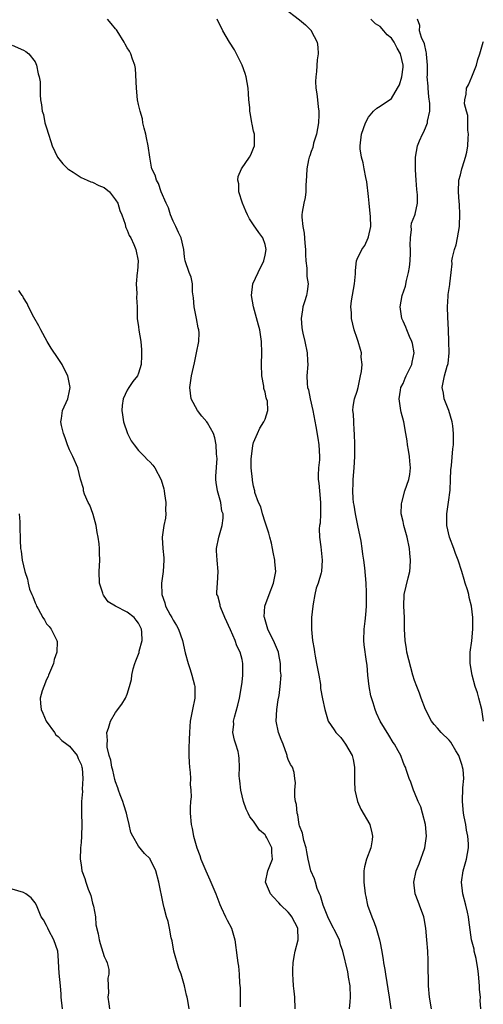
# Model space of a CAD drawing. Units: inches. Extents: x 2529000 to 2532000, y 1548000 to 1551000.
# Drawn here: x 2529486 to 2529567, y 1549334 to 1549505 of the extents above; entities that cross this region are included whole.
import ezdxf

# ---------------------------------------------------------------- set-up
doc = ezdxf.new("R2010")
doc.units = ezdxf.units.IN
doc.header["$MEASUREMENT"] = 0
doc.layers.add('LD25291548_2ft', color=135, linetype='Continuous')

msp = doc.modelspace()

# ---------------------------------------------------------------- linework, layer by layer
at = {"layer": 'LD25291548_2ft'}
for points, elevation in [([(2529532.24, 1549507), (2529535, 1549504.92), (2529536.03, 1549504.03), (2529537, 1549503.05), (2529537.04, 1549503), (2529538.04, 1549501), (2529538.16, 1549500.16), (2529538.24, 1549499), (2529538.06, 1549497.94), (2529537.93, 1549495.93), (2529537.81, 1549495), (2529537.8, 1549494.2), (2529537.85, 1549493), (2529538.02, 1549492.02), (2529538.12, 1549491), (2529538.22, 1549489.78), (2529538.34, 1549489), (2529538.36, 1549488.36), (2529538.29, 1549487), (2529537.94, 1549485), (2529537.45, 1549483.45), (2529537.28, 1549482.72), (2529537, 1549481.98), (2529536.76, 1549481.24), (2529536.67, 1549481), (2529536.56, 1549480.56), (2529536.26, 1549479), (2529536.22, 1549477.78), (2529536.08, 1549476.08), (2529536.08, 1549475), (2529536, 1549474), (2529535.75, 1549473), (2529535.48, 1549471.48), (2529535.41, 1549471), (2529535.39, 1549470.61), (2529535.54, 1549469), (2529535.82, 1549467.82), (2529535.9, 1549466.1), (2529536.01, 1549465), (2529536.02, 1549464.02), (2529536.08, 1549463), (2529536.25, 1549461.75), (2529536.29, 1549460.29), (2529536.51, 1549459), (2529536.33, 1549457.67), (2529536.21, 1549457), (2529535.88, 1549455.88), (2529535.59, 1549455), (2529535.49, 1549454.51), (2529535.28, 1549453), (2529535.42, 1549451.42), (2529535.44, 1549451), (2529535.56, 1549450.44), (2529535.9, 1549449), (2529536.31, 1549447), (2529536.4, 1549445.6), (2529536.41, 1549445), (2529536.29, 1549443), (2529536.31, 1549441.69), (2529536.4, 1549441), (2529536.56, 1549440.56), (2529536.83, 1549439), (2529537.3, 1549437), (2529537.82, 1549434.18), (2529538.16, 1549432.16), (2529538.34, 1549431), (2529538.46, 1549429), (2529538.44, 1549428.44), (2529538.32, 1549427), (2529538.24, 1549425.76), (2529538.25, 1549425), (2529538.35, 1549424.35), (2529538.44, 1549423), (2529538.65, 1549421), (2529538.62, 1549420.62), (2529538.66, 1549419), (2529538.6, 1549417.4), (2529538.48, 1549417), (2529538.42, 1549416.42), (2529538.46, 1549415), (2529538.69, 1549413.31), (2529538.94, 1549411), (2529538.81, 1549409), (2529538.75, 1549408.75), (2529538.25, 1549407), (2529537.91, 1549406.09), (2529537.68, 1549405), (2529537.37, 1549403.37), (2529537.28, 1549403), (2529537.07, 1549401), (2529537.05, 1549398.95), (2529537.24, 1549397), (2529537.52, 1549395.52), (2529537.57, 1549395), (2529537.69, 1549394.31), (2529537.97, 1549393), (2529538.35, 1549391), (2529538.62, 1549389.38), (2529538.65, 1549389), (2529538.66, 1549388.66), (2529539, 1549386.88), (2529539.39, 1549385), (2529539.99, 1549383), (2529541, 1549381.5), (2529541.3, 1549381), (2529542.15, 1549380.15), (2529542.97, 1549379), (2529544.14, 1549377), (2529544.32, 1549376.32), (2529544.58, 1549375), (2529544.58, 1549373.42), (2529544.54, 1549372.54), (2529544.59, 1549371), (2529545.05, 1549369), (2529545.68, 1549367.68), (2529547.21, 1549365), (2529547.57, 1549363.57), (2529547.7, 1549363), (2529547.64, 1549362.36), (2529547.41, 1549361), (2529546.65, 1549359), (2529546.32, 1549357.68), (2529546.19, 1549357), (2529546.2, 1549356.2), (2529546.17, 1549355), (2529546.39, 1549353), (2529546.51, 1549352.51), (2529546.83, 1549351), (2529547.55, 1549349), (2529547.99, 1549347.99), (2529548.33, 1549347), (2529548.91, 1549345), (2529549, 1549344.46), (2529549.25, 1549343.25), (2529549.54, 1549341.54), (2529549.6, 1549341), (2529549.83, 1549339.83), (2529549.93, 1549339), (2529550.58, 1549335), (2529550.62, 1549334.62), (2529550.89, 1549333)], 7730), ([(2529534.23, 1549333), (2529534.18, 1549335), (2529534.05, 1549336.05), (2529533.96, 1549337), (2529533.9, 1549338.1), (2529533.81, 1549339), (2529533.82, 1549339.82), (2529533.89, 1549341), (2529534.08, 1549342.08), (2529534.26, 1549343), (2529534.75, 1549345), (2529534.71, 1549347), (2529533.68, 1549349), (2529533.38, 1549349.38), (2529533, 1549349.79), (2529531.76, 1549351), (2529531.39, 1549351.39), (2529530.43, 1549352.43), (2529529.96, 1549353), (2529529.09, 1549355), (2529529.47, 1549357), (2529530.27, 1549359), (2529530.17, 1549360.17), (2529530.16, 1549361), (2529529.31, 1549362.69), (2529529.14, 1549363), (2529529, 1549363.22), (2529528.03, 1549364.03), (2529527, 1549365.61), (2529526.35, 1549366.35), (2529526.07, 1549367), (2529525.7, 1549367.7), (2529525.27, 1549369), (2529524.81, 1549371), (2529524.64, 1549372.64), (2529524.56, 1549373), (2529524.5, 1549373.5), (2529524.54, 1549375), (2529524.5, 1549376.5), (2529524.45, 1549377), (2529524.3, 1549377.7), (2529523.91, 1549379), (2529523.66, 1549379.66), (2529523.42, 1549381), (2529523.54, 1549382.46), (2529523.51, 1549383), (2529523.67, 1549383.67), (2529524.25, 1549385.75), (2529524.54, 1549387), (2529524.89, 1549389), (2529525, 1549389.77), (2529525.15, 1549391), (2529525.16, 1549393), (2529525, 1549393.71), (2529524.65, 1549395), (2529524.11, 1549396.11), (2529523.8, 1549397), (2529523, 1549398.87), (2529522.03, 1549401), (2529521.32, 1549402.68), (2529521.21, 1549403), (2529521.2, 1549403.2), (2529520.76, 1549404.76), (2529520.63, 1549405), (2529520.61, 1549405.39), (2529520.7, 1549407), (2529520.87, 1549409), (2529520.68, 1549411), (2529520.57, 1549412.57), (2529520.57, 1549413), (2529520.93, 1549415), (2529521.52, 1549417), (2529521.71, 1549418.29), (2529521.7, 1549419), (2529521.5, 1549419.5), (2529521.29, 1549421), (2529520.72, 1549423), (2529520.5, 1549424.5), (2529520.45, 1549425), (2529520.45, 1549425.55), (2529520.64, 1549428.64), (2529520.62, 1549429), (2529520.56, 1549429.44), (2529520.52, 1549431), (2529520.26, 1549432.26), (2529520.04, 1549433), (2529519, 1549434.86), (2529518.9, 1549435), (2529517.99, 1549435.99), (2529517.24, 1549437), (2529516.16, 1549439), (2529515.94, 1549441), (2529516.23, 1549443), (2529516.55, 1549444.55), (2529516.72, 1549445.28), (2529517, 1549446.75), (2529517.07, 1549447), (2529517.47, 1549449), (2529517.53, 1549450.47), (2529517.47, 1549451), (2529517.35, 1549451.35), (2529517.09, 1549453), (2529516.67, 1549455), (2529516.56, 1549456.56), (2529516.38, 1549457.62), (2529516.37, 1549459), (2529516.16, 1549460.16), (2529515.82, 1549461), (2529515.13, 1549463), (2529515, 1549463.71), (2529514.85, 1549465), (2529514.43, 1549467), (2529513.95, 1549467.95), (2529513.48, 1549469), (2529513, 1549469.89), (2529512.56, 1549471), (2529512.19, 1549472.19), (2529511.78, 1549473), (2529510.95, 1549475), (2529510.46, 1549476.46), (2529510.1, 1549477), (2529509.87, 1549477.87), (2529509.3, 1549479), (2529509.27, 1549479.27), (2529508.94, 1549481), (2529508.68, 1549483), (2529508.4, 1549484.4), (2529508.26, 1549485), (2529507.96, 1549486.04), (2529507.76, 1549487), (2529507.7, 1549487.7), (2529507.27, 1549489), (2529507, 1549490.16), (2529506.84, 1549491), (2529506.63, 1549493), (2529506.46, 1549496.46), (2529506.37, 1549497), (2529505.94, 1549498.06), (2529505.66, 1549499), (2529505.43, 1549499.43), (2529505, 1549500.04), (2529504.64, 1549500.64), (2529504.47, 1549501), (2529503.28, 1549503), (2529503.16, 1549503.16), (2529503, 1549503.31), (2529502.25, 1549504.25), (2529501.61, 1549505)], 7734), ([(2529543.71, 1549333), (2529543.81, 1549334.19), (2529543.84, 1549335), (2529543.78, 1549337), (2529543.53, 1549338.47), (2529543.46, 1549339), (2529543.39, 1549339.39), (2529542.51, 1549343), (2529542.13, 1549344.13), (2529541.93, 1549345), (2529541, 1549346.76), (2529540.9, 1549347), (2529540.25, 1549348.25), (2529539.93, 1549349), (2529539.12, 1549351), (2529538.64, 1549352.64), (2529538.46, 1549353), (2529538.09, 1549353.91), (2529537.76, 1549355), (2529537.6, 1549355.6), (2529536.97, 1549356.97), (2529536.47, 1549359), (2529536.28, 1549360.28), (2529536.12, 1549361), (2529535.73, 1549362.27), (2529535.51, 1549363.51), (2529535, 1549364.82), (2529534.95, 1549365), (2529534.71, 1549366.71), (2529534.57, 1549367), (2529534.48, 1549368.48), (2529534.31, 1549369), (2529534.16, 1549369.84), (2529534.18, 1549371), (2529534.29, 1549372.29), (2529534.16, 1549373), (2529534.06, 1549374.06), (2529533.8, 1549375), (2529533.45, 1549375.45), (2529533, 1549376.35), (2529532.87, 1549376.87), (2529532.86, 1549377), (2529532.78, 1549377.22), (2529532.14, 1549379), (2529531.79, 1549379.79), (2529531.35, 1549381), (2529530.94, 1549383), (2529531.04, 1549385), (2529531.3, 1549386.7), (2529531.46, 1549387.46), (2529531.64, 1549389), (2529531.78, 1549391), (2529531.7, 1549391.7), (2529531.71, 1549393), (2529531.42, 1549394.58), (2529531.31, 1549395), (2529530.45, 1549397), (2529529.89, 1549398.11), (2529529.46, 1549399), (2529529.39, 1549399.39), (2529529, 1549400.58), (2529528.88, 1549401), (2529528.87, 1549401.13), (2529528.97, 1549403), (2529529.69, 1549405), (2529530.49, 1549407), (2529530.86, 1549409), (2529530.72, 1549410.71), (2529530.72, 1549411), (2529530.38, 1549412.38), (2529530.31, 1549413), (2529530.1, 1549413.9), (2529529.8, 1549415), (2529529.66, 1549415.66), (2529529, 1549417.59), (2529528.54, 1549419), (2529528.24, 1549420.24), (2529527.87, 1549421), (2529527.24, 1549422.76), (2529527.2, 1549423), (2529527.19, 1549423.19), (2529527, 1549423.84), (2529526.84, 1549424.84), (2529526.79, 1549425), (2529526.61, 1549427), (2529526.61, 1549428.61), (2529526.64, 1549429), (2529526.89, 1549430.9), (2529527, 1549431.41), (2529527.68, 1549433), (2529528.11, 1549433.89), (2529528.81, 1549435), (2529529, 1549435.46), (2529529.49, 1549437), (2529529.41, 1549438.59), (2529529.27, 1549439), (2529529.18, 1549439.18), (2529529, 1549440.19), (2529528.81, 1549440.81), (2529528.79, 1549441.21), (2529528.46, 1549443), (2529528.37, 1549445), (2529528.44, 1549447), (2529528.4, 1549449), (2529528.07, 1549451), (2529527.83, 1549451.83), (2529527.01, 1549455), (2529526.66, 1549457), (2529526.88, 1549459), (2529527.79, 1549461), (2529528.8, 1549463), (2529529, 1549463.97), (2529529.17, 1549465), (2529529, 1549465.82), (2529528.63, 1549467), (2529527.91, 1549467.91), (2529527, 1549469.24), (2529526.29, 1549470.29), (2529525.93, 1549471), (2529525.63, 1549471.63), (2529525.05, 1549473), (2529524.45, 1549475), (2529524.41, 1549476.41), (2529524.24, 1549477), (2529524.33, 1549477.67), (2529524.91, 1549479), (2529526.3, 1549481), (2529526.55, 1549481.45), (2529527, 1549482.6), (2529527.17, 1549483), (2529527.18, 1549483.18), (2529527.17, 1549485), (2529527, 1549485.56), (2529526.74, 1549486.74), (2529526.72, 1549487), (2529526.44, 1549488.44), (2529526.37, 1549489), (2529526.33, 1549489.67), (2529526.19, 1549491), (2529526.11, 1549492.11), (2529526.07, 1549493), (2529525.73, 1549495), (2529525.56, 1549495.56), (2529525.04, 1549497), (2529524.04, 1549499), (2529523.68, 1549499.68), (2529522.84, 1549501), (2529521.68, 1549503), (2529520.67, 1549505)], 7732), ([(2529557.93, 1549333), (2529557.62, 1549335), (2529557.45, 1549337), (2529557.41, 1549338.59), (2529557.37, 1549339.37), (2529557.39, 1549341), (2529557.36, 1549341.36), (2529557.32, 1549343), (2529557.15, 1549345), (2529556.96, 1549347), (2529556.69, 1549348.69), (2529556.6, 1549349), (2529555.88, 1549351), (2529555.62, 1549351.62), (2529555.12, 1549353), (2529554.86, 1549355), (2529555.28, 1549357), (2529555.81, 1549358.19), (2529556.8, 1549361), (2529557.06, 1549363), (2529556.88, 1549365), (2529556.38, 1549367), (2529556.09, 1549368.09), (2529555.65, 1549369), (2529555, 1549370.6), (2529554.79, 1549371), (2529554.37, 1549372.37), (2529554.06, 1549373), (2529553.6, 1549374.4), (2529553.42, 1549375), (2529553.26, 1549375.26), (2529553, 1549375.85), (2529552.6, 1549377), (2529552.14, 1549377.86), (2529551.5, 1549379), (2529551.29, 1549379.29), (2529550.53, 1549380.53), (2529549.75, 1549381.75), (2529549, 1549383), (2529548.37, 1549384.37), (2529548.12, 1549385), (2529547.8, 1549386.2), (2529547.42, 1549387.42), (2529547.11, 1549389), (2529546.85, 1549391), (2529546.73, 1549392.73), (2529546.63, 1549393.37), (2529546.25, 1549396.25), (2529546.17, 1549397), (2529546.21, 1549399), (2529546.39, 1549400.39), (2529546.51, 1549401.49), (2529546.62, 1549403), (2529546.62, 1549404.62), (2529546.65, 1549405), (2529546.65, 1549405.35), (2529546.58, 1549407), (2529546.34, 1549409.66), (2529546.17, 1549411), (2529546, 1549412), (2529545.91, 1549413), (2529545.71, 1549414.29), (2529545.11, 1549417), (2529544.7, 1549419), (2529544.51, 1549420.51), (2529544.4, 1549421), (2529544.31, 1549421.69), (2529544.26, 1549423), (2529544.31, 1549424.31), (2529544.3, 1549425), (2529544.47, 1549427), (2529544.6, 1549429), (2529544.62, 1549431), (2529544.55, 1549433), (2529544.49, 1549433.51), (2529544.41, 1549435), (2529544.38, 1549436.38), (2529544.29, 1549437), (2529544.33, 1549437.67), (2529544.55, 1549439), (2529545, 1549440.34), (2529545.17, 1549441), (2529545.62, 1549443), (2529545.75, 1549443.75), (2529545.86, 1549445), (2529545.74, 1549446.26), (2529545.76, 1549447), (2529545.61, 1549447.61), (2529545.18, 1549449), (2529545, 1549449.5), (2529544.52, 1549451), (2529544.04, 1549453), (2529544.02, 1549453.98), (2529543.93, 1549455), (2529544.03, 1549456.03), (2529544.57, 1549459), (2529544.74, 1549460.74), (2529544.7, 1549461.3), (2529544.88, 1549463), (2529545, 1549463.3), (2529545.81, 1549465), (2529546.35, 1549465.65), (2529546.96, 1549467), (2529547, 1549467.15), (2529547.37, 1549469), (2529547.36, 1549470.64), (2529547.11, 1549473), (2529547, 1549474.16), (2529546.72, 1549476.72), (2529546.52, 1549477.48), (2529546.23, 1549479), (2529546.06, 1549480.06), (2529545.76, 1549481), (2529545.55, 1549482.45), (2529545.52, 1549483), (2529545.78, 1549485), (2529546.47, 1549487), (2529547, 1549488), (2529547.85, 1549489), (2529548.46, 1549489.54), (2529549, 1549489.86), (2529551, 1549491.2), (2529552.04, 1549493), (2529552.38, 1549493.62), (2529552.77, 1549495), (2529553, 1549496.68), (2529553.03, 1549497), (2529552.57, 1549499), (2529551.98, 1549499.98), (2529551.47, 1549501), (2529551, 1549501.68), (2529550.26, 1549502.26), (2529549.64, 1549503), (2529549, 1549503.73), (2529548.2, 1549504.2), (2529547.41, 1549505)], 7728), ([(2529566.5, 1549333), (2529566.43, 1549334.43), (2529566.44, 1549335), (2529566.32, 1549336.32), (2529566.29, 1549337), (2529566.12, 1549339), (2529566.02, 1549340.02), (2529565.84, 1549341), (2529565.74, 1549341.74), (2529565.39, 1549343), (2529565.34, 1549343.34), (2529564.9, 1549345), (2529564.44, 1549348.44), (2529564.39, 1549349), (2529564.23, 1549349.77), (2529563.94, 1549351), (2529563.37, 1549353), (2529563.16, 1549355), (2529563.48, 1549357), (2529564.02, 1549359), (2529564.37, 1549361), (2529564.36, 1549361.64), (2529564.29, 1549363), (2529564.03, 1549364.03), (2529563.89, 1549365), (2529563.65, 1549366.35), (2529563.49, 1549367), (2529563.31, 1549369), (2529563.41, 1549371.41), (2529563.55, 1549373), (2529563.43, 1549374.57), (2529563.36, 1549375), (2529563.26, 1549375.26), (2529562.69, 1549377), (2529562.18, 1549377.82), (2529561.32, 1549379.32), (2529561, 1549379.67), (2529559.62, 1549381), (2529559, 1549381.78), (2529558.41, 1549382.41), (2529557.94, 1549383), (2529556.92, 1549385), (2529556.15, 1549387), (2529555.85, 1549387.85), (2529555.38, 1549389), (2529555, 1549390.08), (2529554.7, 1549391), (2529554.33, 1549392.33), (2529553.68, 1549395), (2529553.59, 1549395.59), (2529553.34, 1549397), (2529553.26, 1549399), (2529553.25, 1549401), (2529553.14, 1549403), (2529553.21, 1549405), (2529553.56, 1549406.44), (2529553.89, 1549407.89), (2529554.16, 1549409), (2529554.22, 1549409.78), (2529554.28, 1549411), (2529554.19, 1549412.19), (2529554.14, 1549413), (2529553.74, 1549415), (2529553.14, 1549417), (2529553, 1549417.67), (2529552.69, 1549419), (2529552.74, 1549420.74), (2529552.77, 1549421), (2529553.3, 1549423), (2529553.98, 1549425), (2529554.16, 1549425.84), (2529554.29, 1549427), (2529554.17, 1549428.17), (2529554.13, 1549429), (2529553.92, 1549430.08), (2529553.78, 1549431), (2529553.72, 1549431.72), (2529553.47, 1549433), (2529553.11, 1549435), (2529552.69, 1549436.69), (2529552.63, 1549437), (2529552.58, 1549437.42), (2529552.32, 1549439), (2529552.55, 1549440.55), (2529552.63, 1549441), (2529553, 1549441.71), (2529553.39, 1549442.61), (2529553.53, 1549443), (2529554.51, 1549445), (2529554.59, 1549445.41), (2529554.95, 1549447), (2529554.65, 1549448.65), (2529554.55, 1549449), (2529554.12, 1549449.88), (2529553.65, 1549451), (2529553.5, 1549451.5), (2529553, 1549452.52), (2529552.78, 1549453), (2529552.47, 1549455), (2529552.83, 1549457), (2529553.41, 1549458.59), (2529553.58, 1549459.58), (2529553.96, 1549461), (2529554.1, 1549461.9), (2529554.25, 1549463), (2529554.31, 1549464.31), (2529554.32, 1549465), (2529554.26, 1549465.74), (2529554.27, 1549467), (2529554.45, 1549468.45), (2529554.41, 1549469), (2529554.46, 1549469.54), (2529555.07, 1549470.93), (2529555.09, 1549471.09), (2529555.51, 1549473), (2529555.53, 1549474.47), (2529555.4, 1549475.4), (2529555.27, 1549477), (2529555.16, 1549478.84), (2529555.18, 1549479.18), (2529555.19, 1549481), (2529555.54, 1549483), (2529555.86, 1549483.86), (2529556.36, 1549485), (2529556.59, 1549485.41), (2529557, 1549486.43), (2529557.26, 1549487), (2529557.26, 1549487.26), (2529557.66, 1549489), (2529557.64, 1549490.36), (2529557.5, 1549491.5), (2529557.34, 1549493), (2529557.34, 1549493.34), (2529557.22, 1549495), (2529557.25, 1549495.25), (2529557.23, 1549497), (2529557.08, 1549498.92), (2529557.09, 1549499.09), (2529557, 1549499.34), (2529556.75, 1549500.75), (2529556.19, 1549501.81), (2529555.85, 1549503), (2529555.89, 1549503.89), (2529555.5, 1549505)], 7726), ([(2529485, 1549500.51), (2529487, 1549499.61), (2529487.39, 1549499.39), (2529487.89, 1549499), (2529489, 1549497.61), (2529489.27, 1549497), (2529489.52, 1549495.52), (2529489.69, 1549495), (2529489.87, 1549494.13), (2529489.89, 1549493), (2529489.86, 1549491.86), (2529489.95, 1549491), (2529490.11, 1549490.11), (2529490.22, 1549489), (2529490.46, 1549488.46), (2529490.72, 1549487), (2529491, 1549486.12), (2529491.32, 1549485), (2529491.74, 1549483.74), (2529492, 1549483), (2529492.91, 1549481), (2529493.85, 1549479.85), (2529494.67, 1549479), (2529494.86, 1549478.86), (2529495.6, 1549478.4), (2529497, 1549477.48), (2529498.04, 1549477), (2529498.72, 1549476.72), (2529499, 1549476.65), (2529500.1, 1549476.1), (2529501, 1549475.76), (2529501.94, 1549475), (2529503, 1549473.61), (2529503.37, 1549473), (2529503.76, 1549471.77), (2529504.06, 1549471), (2529504.65, 1549469.35), (2529504.74, 1549469), (2529504.78, 1549468.78), (2529505, 1549468.34), (2529505.39, 1549467.39), (2529505.63, 1549467), (2529506.17, 1549465.83), (2529506.5, 1549465), (2529506.93, 1549463), (2529506.79, 1549461.21), (2529506.78, 1549461), (2529506.58, 1549459), (2529506.68, 1549457.32), (2529506.62, 1549456.62), (2529506.74, 1549455), (2529506.76, 1549453), (2529507, 1549451.56), (2529507.07, 1549450.93), (2529507.38, 1549449), (2529507.53, 1549447.53), (2529507.53, 1549447), (2529507.48, 1549446.52), (2529507.43, 1549445), (2529507, 1549443.5), (2529506.79, 1549443), (2529505.99, 1549442.01), (2529505.29, 1549441), (2529505, 1549440.54), (2529504.33, 1549439), (2529504.12, 1549437.88), (2529504.09, 1549437), (2529504.22, 1549436.23), (2529504.37, 1549435), (2529505.06, 1549433), (2529505.74, 1549431.74), (2529506.22, 1549431), (2529507, 1549430.04), (2529508.02, 1549429), (2529508.47, 1549428.47), (2529509, 1549427.99), (2529509.47, 1549427.47), (2529509.81, 1549427), (2529510.94, 1549424.94), (2529511.38, 1549423.38), (2529511.46, 1549423), (2529511.52, 1549422.48), (2529511.73, 1549421), (2529511.69, 1549419.69), (2529511.72, 1549419), (2529511.7, 1549418.3), (2529511.4, 1549417), (2529511.11, 1549415), (2529511.11, 1549414.89), (2529511.24, 1549413), (2529511.4, 1549411.4), (2529511.39, 1549411), (2529511.29, 1549409), (2529511, 1549407), (2529511.02, 1549405), (2529511.57, 1549403.57), (2529511.71, 1549403), (2529512.5, 1549401.5), (2529512.78, 1549401), (2529513, 1549400.53), (2529513.59, 1549399.59), (2529513.94, 1549399), (2529514.65, 1549397), (2529515.12, 1549394.88), (2529515.63, 1549393), (2529515.95, 1549391.95), (2529516.27, 1549391), (2529516.73, 1549389.27), (2529516.79, 1549389), (2529516.78, 1549388.78), (2529516.81, 1549387), (2529516.38, 1549385), (2529516, 1549383), (2529515.91, 1549382.09), (2529515.83, 1549381), (2529515.8, 1549379.8), (2529515.73, 1549378.27), (2529515.73, 1549377), (2529515.82, 1549375.82), (2529515.85, 1549375), (2529515.96, 1549374.04), (2529516.03, 1549373), (2529516, 1549372), (2529516.11, 1549371), (2529516.15, 1549369.85), (2529516.05, 1549369), (2529515.99, 1549367.99), (2529516, 1549367), (2529516.16, 1549365), (2529516.33, 1549364.33), (2529516.54, 1549363), (2529517.11, 1549361), (2529517.63, 1549359.63), (2529517.83, 1549359), (2529518.67, 1549357), (2529519.4, 1549355.4), (2529520.41, 1549353), (2529521.12, 1549351.12), (2529521.38, 1549350.62), (2529522.13, 1549349), (2529522.38, 1549348.38), (2529523.18, 1549347), (2529523.72, 1549345), (2529524.15, 1549341.85), (2529524.28, 1549341), (2529524.4, 1549340.4), (2529524.5, 1549339), (2529524.53, 1549337.47), (2529524.66, 1549336.66), (2529524.68, 1549333.32)], 7736), ([(2529566.97, 1549382.97), (2529566.72, 1549385), (2529566.19, 1549387), (2529565.93, 1549387.93), (2529565.57, 1549389), (2529565.01, 1549391), (2529564.7, 1549393), (2529564.7, 1549395), (2529564.95, 1549396.95), (2529565.15, 1549399), (2529565.13, 1549401), (2529564.89, 1549403), (2529564.5, 1549404.5), (2529564.42, 1549405), (2529564.21, 1549405.79), (2529563.83, 1549407), (2529563.61, 1549407.61), (2529563.2, 1549409), (2529562.57, 1549411), (2529562.12, 1549412.12), (2529561.84, 1549413), (2529561.08, 1549415), (2529560.63, 1549417), (2529560.63, 1549419), (2529560.93, 1549421.07), (2529561.17, 1549423.17), (2529561.25, 1549425), (2529561.3, 1549426.7), (2529561.42, 1549427.42), (2529561.67, 1549430.33), (2529561.76, 1549431), (2529561.75, 1549431.75), (2529561.78, 1549433), (2529561.65, 1549434.35), (2529561.54, 1549435), (2529560.96, 1549437), (2529560.15, 1549439), (2529560.01, 1549440.01), (2529559.78, 1549441), (2529560.2, 1549443), (2529560.67, 1549444.67), (2529560.79, 1549445), (2529560.83, 1549445.17), (2529561.01, 1549446.99), (2529560.99, 1549449.01), (2529560.91, 1549451), (2529560.78, 1549453.22), (2529560.71, 1549455), (2529560.85, 1549456.85), (2529560.84, 1549457.16), (2529561.11, 1549458.89), (2529561.16, 1549459), (2529561.34, 1549461), (2529561.53, 1549462.47), (2529561.49, 1549463), (2529561.57, 1549463.57), (2529561.94, 1549465), (2529562.21, 1549465.79), (2529562.49, 1549467), (2529562.82, 1549469), (2529562.81, 1549469.19), (2529562.89, 1549471), (2529562.83, 1549472.83), (2529562.76, 1549473.24), (2529562.63, 1549475), (2529562.69, 1549477), (2529563, 1549477.97), (2529563.23, 1549479), (2529563.32, 1549479.32), (2529563.88, 1549481), (2529564.11, 1549481.89), (2529564.28, 1549483), (2529564.31, 1549484.31), (2529564.36, 1549485), (2529564.29, 1549485.71), (2529564.27, 1549487), (2529564.27, 1549488.27), (2529564.04, 1549489), (2529563.7, 1549490.3), (2529563.75, 1549491), (2529563.95, 1549491.95), (2529564.04, 1549493), (2529564.38, 1549493.62), (2529564.94, 1549495), (2529565.78, 1549497), (2529566.01, 1549497.99), (2529566.35, 1549499), (2529566.93, 1549501), (2529567, 1549501.15)], 7724), ([(2529515.8, 1549333), (2529515.58, 1549334.42), (2529515.47, 1549335), (2529515.36, 1549335.36), (2529515, 1549337), (2529514.39, 1549339), (2529513.99, 1549339.99), (2529513.14, 1549343), (2529512.82, 1549344.82), (2529512.68, 1549345.32), (2529512.38, 1549347), (2529512.15, 1549348.15), (2529511.88, 1549349), (2529511.47, 1549350.53), (2529511.29, 1549351.29), (2529510.54, 1549355), (2529509.98, 1549357), (2529509.04, 1549359), (2529509, 1549359.06), (2529508.01, 1549360.01), (2529507, 1549361.26), (2529506.01, 1549363), (2529505.66, 1549363.66), (2529505.39, 1549365), (2529505, 1549366.47), (2529504.88, 1549367), (2529504.45, 1549368.45), (2529504.26, 1549369), (2529503.81, 1549370.19), (2529503.53, 1549371), (2529503.41, 1549371.41), (2529503, 1549372.46), (2529502.87, 1549372.87), (2529502.5, 1549374.5), (2529502.34, 1549375), (2529502.19, 1549376.19), (2529501.88, 1549377), (2529501.51, 1549378.49), (2529501.51, 1549379), (2529501.6, 1549379.6), (2529501.48, 1549381), (2529501.76, 1549381.76), (2529502.11, 1549383), (2529503, 1549384.47), (2529504.07, 1549385.93), (2529504.72, 1549387), (2529505, 1549387.71), (2529505.42, 1549389), (2529505.77, 1549390.23), (2529505.82, 1549391), (2529506.07, 1549392.07), (2529506.35, 1549393), (2529506.52, 1549393.48), (2529507.1, 1549394.9), (2529507.13, 1549395.13), (2529507.6, 1549397), (2529507.54, 1549398.46), (2529507.48, 1549399), (2529507, 1549400.01), (2529506.56, 1549400.56), (2529506.24, 1549401), (2529505, 1549401.95), (2529503, 1549402.95), (2529501.73, 1549403.73), (2529501, 1549404.73), (2529500.88, 1549404.88), (2529500.83, 1549405), (2529500.78, 1549405.22), (2529500.21, 1549407), (2529500.15, 1549409), (2529500.25, 1549411), (2529500.19, 1549412.19), (2529500.19, 1549413), (2529500.16, 1549413.84), (2529499.97, 1549415), (2529499.8, 1549415.8), (2529499.65, 1549417), (2529499.09, 1549418.91), (2529499.06, 1549419.06), (2529498.51, 1549420.51), (2529498.21, 1549421), (2529497.57, 1549422.43), (2529497.43, 1549423), (2529497.43, 1549423.43), (2529496.92, 1549425.08), (2529496.45, 1549427), (2529495.56, 1549429), (2529495, 1549430.18), (2529494.66, 1549431), (2529494.26, 1549432.26), (2529493.95, 1549433), (2529493.6, 1549434.4), (2529493.5, 1549435), (2529493.61, 1549435.61), (2529493.77, 1549437), (2529494.68, 1549439), (2529495, 1549440.4), (2529495.09, 1549441), (2529494.72, 1549443), (2529494.13, 1549444.13), (2529493.71, 1549445), (2529493, 1549446.02), (2529491.82, 1549447.82), (2529491.11, 1549449), (2529489.99, 1549451), (2529489.68, 1549451.68), (2529488.81, 1549453.19), (2529487.83, 1549455), (2529487.61, 1549455.61), (2529487, 1549456.59), (2529486.85, 1549456.85), (2529486.73, 1549457), (2529486.15, 1549457.85)], 7738), ([(2529486.24, 1549419), (2529486.36, 1549417.64), (2529486.37, 1549417), (2529486.36, 1549416.36), (2529486.38, 1549415), (2529486.43, 1549414.43), (2529486.46, 1549413), (2529486.56, 1549412.55), (2529486.76, 1549411), (2529487, 1549409.96), (2529487.24, 1549409), (2529487.67, 1549407.67), (2529487.78, 1549407), (2529488.04, 1549405.96), (2529488.41, 1549405), (2529488.63, 1549404.63), (2529489, 1549403.54), (2529489.2, 1549403.2), (2529489.25, 1549403), (2529489.51, 1549402.49), (2529490.37, 1549401), (2529490.61, 1549400.61), (2529491, 1549399.9), (2529491.43, 1549399.43), (2529491.77, 1549399), (2529492.54, 1549397.46), (2529492.81, 1549397), (2529492.84, 1549396.84), (2529492.78, 1549395), (2529492.31, 1549393.69), (2529492.19, 1549393), (2529491.34, 1549391), (2529491.25, 1549390.75), (2529491, 1549390.23), (2529490.5, 1549389), (2529490.24, 1549388.24), (2529489.9, 1549387), (2529489.96, 1549386.04), (2529490.05, 1549385), (2529490.37, 1549384.37), (2529490.92, 1549383), (2529492.36, 1549381), (2529492.61, 1549380.61), (2529493, 1549380.35), (2529493.65, 1549379.65), (2529494.54, 1549379), (2529495, 1549378.64), (2529496.31, 1549377), (2529496.49, 1549376.49), (2529497, 1549375.45), (2529497.15, 1549375), (2529497.18, 1549374.82), (2529497.31, 1549373), (2529497.18, 1549371.18), (2529497.22, 1549370.78), (2529497.06, 1549369), (2529497.06, 1549367.06), (2529497.08, 1549366.92), (2529497.16, 1549365), (2529497.1, 1549363), (2529497, 1549361.91), (2529496.89, 1549361), (2529496.9, 1549360.9), (2529496.83, 1549359), (2529497, 1549358.02), (2529497.15, 1549357), (2529497.66, 1549355.66), (2529497.82, 1549355), (2529498.24, 1549353.76), (2529498.56, 1549353), (2529498.67, 1549352.67), (2529499, 1549351.38), (2529499.16, 1549350.84), (2529499.49, 1549349), (2529499.59, 1549347.59), (2529499.95, 1549346.05), (2529500.13, 1549345), (2529500.34, 1549344.34), (2529501, 1549342.08), (2529501.39, 1549341.39), (2529501.55, 1549341), (2529501.85, 1549339.85), (2529501.85, 1549339), (2529501.67, 1549338.33), (2529501.69, 1549337), (2529501.75, 1549335.75), (2529501.67, 1549335), (2529501.84, 1549333.84), (2529501.93, 1549333)], 7740), ([(2529493.75, 1549333), (2529493.54, 1549335), (2529493.53, 1549335.53), (2529493.43, 1549337), (2529493.18, 1549339.18), (2529493, 1549342.24), (2529492.94, 1549343), (2529492.24, 1549345), (2529491.37, 1549346.63), (2529491.19, 1549347), (2529491.15, 1549347.15), (2529491, 1549347.45), (2529490.46, 1549348.46), (2529490.07, 1549349), (2529489.25, 1549351), (2529489, 1549351.44), (2529488.3, 1549352.3), (2529487.38, 1549353), (2529487, 1549353.2), (2529485, 1549353.78)], 7742)]:
    msp.add_lwpolyline(points, dxfattribs=dict(at, elevation=elevation))

doc.saveas('drawing.dxf')
